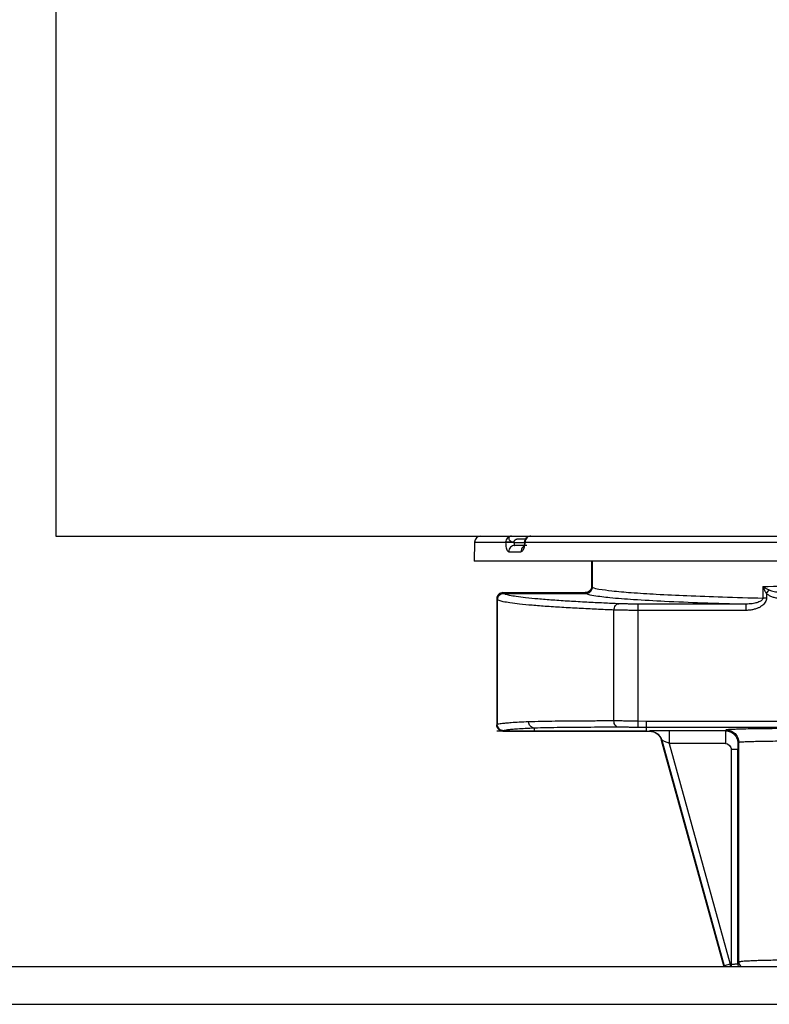
# Model space of a CAD drawing. Units: inches. Extents: x -24.4 to 21, y 8.6 to 42.
# Drawn here: x -18.9 to -17.7, y 9.6 to 11.1 of the extents above; entities that cross this region are included whole.
import ezdxf

# ---------------------------------------------------------------- set-up
doc = ezdxf.new("R2010")
doc.units = ezdxf.units.IN
doc.header["$LTSCALE"] = 1.209999999999997
doc.header["$MEASUREMENT"] = 0
doc.layers.add('DRAWING', color=7, linetype='CONTINUOUS')

msp = doc.modelspace()

# ---------------------------------------------------------------- linework, layer by layer
at = {"layer": 'DRAWING', "color": 7, "linetype": 'Continuous'}
msp.add_line((-18.85422080931156, 30.61818281956278), (-18.85422080931157, 10.31191875082903), dxfattribs=at)
at = {"layer": 'DRAWING', "linetype": 'Continuous'}
for p, q in [((-18.85422080931157, 10.31191875082903), (-15.85422080931157, 10.31191875082903)), ((-18.18968610641157, 10.30209327492904), (-18.19021280471157, 10.27191875082903)), ((-18.18968610641157, 10.30209327492904), (-18.14026278391157, 10.30209327492904)), ((-18.14026278391157, 10.30209327492904), (-18.14026544451157, 10.30183148882904)), ((-18.12702621751157, 10.30209327682902), (-18.12702889881157, 10.30183148882904)), ((-18.12702889881157, 10.30183148882904), (-18.11036744101157, 10.30183148882904)), ((-18.10878503931157, 10.30700601282902), (-18.12258393251157, 10.30700601282902)), ((-18.11047984151157, 10.30010691552903), (-18.11094540111157, 10.29725789172903)), ((-18.11037349011157, 10.30189289032903), (-18.11047984151157, 10.30010691552903)), ((-18.11036744101157, 10.30215467792904), (-18.11037361901157, 10.30189289082904)), ((-18.11037361901157, 10.30189289082904), (-18.10941961731156, 10.30183148872903)), ((-18.11036744101157, 10.30215467792904), (-18.10953343481156, 10.30592319552902)), ((-18.11036744101157, 10.30215467792904), (-18.10941341471157, 10.30209327492904)), ((-18.10941961731156, 10.30183148882904), (-18.10941341411157, 10.30209327492904)), ((-18.10941341411157, 10.30209327492904), (-17.70790259311157, 10.30209327492904)), ((-18.10644455181157, 10.30986246172904), (-18.10644190661157, 10.30986448342904)), ((-18.13524112141157, 10.28709327492904), (-18.11601236711157, 10.28709327492904)), ((-18.11105217391157, 10.29691875082903), (-18.12589348111157, 10.29691875082903)), ((-16.50881639951157, 10.27191875082903), (-18.19021280471157, 10.27191875082903)), ((-18.00401460211157, 10.27191875082903), (-18.00401460211157, 10.23221187172903)), ((-18.00296088541157, 10.27191875082903), (-18.00296088541157, 10.23115815502903)), ((-18.00279115151157, 10.27191875082903), (-18.00279115151157, 10.23080588612904)), ((-18.14453961351157, 10.22221796342903), (-18.01400822651157, 10.22221796342903)), ((-18.14346697711157, 10.22116424672903), (-18.14452069381157, 10.22221796342903)), ((-18.01295479371157, 10.22116424672903), (-18.14346697711157, 10.22116424672903)), ((-18.14346697731157, 10.22082113262902), (-18.14346697711157, 10.22116424672903)), ((-18.01400851041157, 10.22221796342903), (-18.01295479371157, 10.22116424672903)), ((-18.01295479371157, 10.22082113262902), (-18.01295479371157, 10.22116424672903)), ((-18.00401460211157, 10.23221187172903), (-18.00296088541157, 10.23115815502903)), ((-18.00279115151157, 10.23115815502903), (-18.00296088541157, 10.23115815502903)), ((-17.73235503311156, 10.23187485142904), (-17.73235502091157, 10.21340307752903)), ((-17.72650573691157, 10.22054941582903), (-17.72194145261157, 10.22632491322903)), ((-18.15346088541157, 10.21117033852903), (-18.15451460211157, 10.21222405512904)), ((-18.15451460211157, 10.21222405512904), (-18.15451460211157, 10.01221339492903)), ((-18.15352019911157, 10.21083238912904), (-18.15352019911157, 10.01290901592904)), ((-18.14356123691157, 10.22082113262902), (-18.01278067171157, 10.22082113262902)), ((-17.72650568891157, 10.21340307862903), (-17.73235502091157, 10.21340307642903)), ((-17.72650573701157, 10.22054941582903), (-17.72650568891157, 10.21340307862903)), ((-17.96846389351157, 10.01843094052903), (-17.96846389351157, 10.19446106602904)), ((-17.75886980131157, 10.20395126552902), (-17.93001983811157, 10.20395126562903)), ((-17.93001983811157, 10.01807027282903), (-17.93001983811157, 10.20395126562903)), ((-17.75886979201157, 10.19395736212903), (-17.93001983811157, 10.19395735732903)), ((-17.75886979201157, 10.19395736212903), (-17.75886979001156, 10.20395126552902)), ((-17.93021890361157, 10.00807377712903), (-17.93001983811157, 10.01807027282903)), ((-17.91691505951156, 10.01780931052903), (-17.93001983811157, 10.01807027282903)), ((-17.56026336931157, 10.01780931052903), (-17.91691505951156, 10.01780931052903)), ((-18.15348419781157, 10.01272844012904), (-18.15451460211157, 10.01221339492903)), ((-17.91701460211157, 10.00221796342902), (-18.15451460211157, 10.00221796342902)), ((-18.14346393081157, 10.00274313852902), (-18.14451460121157, 10.00221796342902)), ((-18.14451460121157, 10.00221796342902), (-17.91223859171157, 10.00221796342902)), ((-18.14355074321157, 10.00291616602904), (-18.09451460211156, 10.00291616602904)), ((-18.14346393081157, 10.00291616602904), (-18.14346393081157, 10.00274313852902)), ((-18.14346393081157, 10.00274313852902), (-18.09451460211156, 10.00274313852902)), ((-18.09451460211156, 10.00291616602904), (-18.09451460211156, 10.00706420802903)), ((-18.09451460211156, 10.00291616602904), (-18.05945287371157, 10.00221796342902)), ((-18.09451460211156, 10.00274313822903), (-18.09017012291157, 10.00282965212903)), ((-18.09451460211156, 10.00274313822903), (-18.09451460211156, 10.00221796342902)), ((-17.91701460211157, 10.00781083292904), (-17.93021890361157, 10.00807377712903)), ((-17.59025880011157, 10.00781083352904), (-17.91701460211157, 10.00781083352904)), ((-17.91701460211157, 10.00221796342902), (-17.91701460211157, 10.00781083292904)), ((-17.91190260971157, 10.00240469662903), (-17.91223859171157, 10.00221796342902)), ((-17.79166854731157, 10.00291007332903), (-17.88093702051157, 10.00291007332903)), ((-17.88093702051157, 10.00291007332903), (-17.88093702051157, 9.982913119429037)), ((-17.79040709051157, 10.00417153022904), (-17.79166854731157, 10.00291007332903)), ((-17.79166854731157, 10.00291007332903), (-17.79166854731157, 9.982913119429037)), ((-17.89263674471157, 9.987731205429037), (-17.89296176781157, 9.987550563029034)), ((-17.79404059831157, 9.62955014032903), (-17.89296176781157, 9.987550563029034)), ((-17.89263674471157, 9.987731205429037), (-17.79376552001157, 9.629911535229033)), ((-17.79166854731157, 9.982913119429037), (-17.88093702051157, 9.982913119429037)), ((-17.88093702051157, 9.982913119429037), (-17.78413258751157, 9.632573266529027)), ((-17.77184309781157, 9.97299964642903), (-17.78184157471157, 9.97299964642903)), ((-17.78184157471157, 9.628688696029037), (-17.78184157471157, 9.97299964642903)), ((-17.77184309781157, 9.633259492929037), (-17.77184309781157, 9.97299964642903)), ((-17.77041013661157, 9.984174576329039), (-17.77167159341157, 9.982913119429037)), ((-17.77041013661157, 9.636126288629027), (-17.77041013661157, 9.984174576329039)), ((-19.05422080931157, 9.628688696029037), (-17.10172080931157, 9.628688696029037)), ((-17.79376552001157, 9.629911535229033), (-17.79404059831157, 9.62955014032903)), ((-17.78413258751157, 9.632573266529027), (-17.79376552001157, 9.629911535229033)), ((-17.78413258751157, 9.632573266529027), (-17.78184157471157, 9.632573266529027)), ((-17.78413258751157, 9.632573266529027), (-17.78413258751157, 9.628688696029037)), ((-17.77184309781157, 9.633259492929037), (-17.77041013661157, 9.636126288629027)), ((-19.05422080931157, 9.568688696029044), (-17.10172080931157, 9.568688696029044))]:
    msp.add_line(p, q, dxfattribs=at)
for points in [[(-18.10953343481156, 10.30592319552902), (-18.10735499441157, 10.30907507592903), (-18.10644455181157, 10.30986246172904)], [(-18.11094540111157, 10.29725789172903), (-18.11151661271157, 10.29544356122904), (-18.11169721411157, 10.29504905002903)]]:
    msp.add_lwpolyline(points, dxfattribs=at)
msp.add_arc((-18.17968762941157, 10.30191875082904), 0.01, 90, 178.9999999999998, dxfattribs=at)
for points, start_tangent, end_tangent in [([(-18.14026544451157, 10.30183148882904), (-18.14006450411157, 10.29725016992903), (-18.13939244691157, 10.29316631582903), (-18.13830694111157, 10.28993234212903), (-18.13688668521157, 10.28783166312903), (-18.13524112141157, 10.28709327492904)], (-0.0102592248145336, -0.9999473727682898), (0.9999999890113678, 0.0001482473080728)), ([(-18.12702888071157, 10.30183148962904), (-18.13097465591157, 10.30188945772903), (-18.13490112831157, 10.30190987922903), (-18.13817418781157, 10.30188945572904), (-18.14026524811157, 10.30183148512903)], (-0.9998037576100782, 0.0198102566557909), (-0.9985379870982384, -0.0540544940018724)), ([(-18.13085246961157, 10.31191875082903), (-18.13443021521157, 10.31116805612902), (-18.13747522571157, 10.30902402872903), (-18.13952262971157, 10.30580949762903), (-18.14026278341157, 10.30209327492904)], (-1, 1e-16), (-0.016426046242557, -0.9998650834011744)), ([(-18.12702621821157, 10.30209327492904), (-18.13097205731157, 10.30215124292903), (-18.13489858371157, 10.30217166502903), (-18.13817168781157, 10.30215124292903), (-18.14026278341157, 10.30209327492904)], (-0.9998037648204852, 0.0198098927504466), (-0.9985381735136472, -0.0540510502768399)), ([(-18.13085246961157, 10.31191875082903), (-18.13336930611157, 10.31144800792903), (-18.13499962531157, 10.31012829862904), (-18.13542662371157, 10.30821826872903), (-18.13462600661157, 10.30605115082903), (-18.13266736231157, 10.30408083052903), (-18.12995482911157, 10.30268899412904), (-18.12702621821157, 10.30209327492904)], (-0.9999999992414772, 3.89492695277e-05), (0.9642737981820394, -0.2649076105731647)), ([(-18.12702889881157, 10.30183148882904), (-18.12703599971157, 10.30030409822904), (-18.12691898851157, 10.29894263972904), (-18.12668194871157, 10.29786469452904), (-18.12633348441157, 10.29716456482903), (-18.12589348111157, 10.29691875082903)], (-0.0441382166248274, -0.9990254340271723), (0.99999997947921, 0.0002025872148073)), ([(-18.12702621781157, 10.30209327692903), (-18.12658472771157, 10.30386265082903), (-18.12614061841157, 10.30469119652903), (-18.12557751651157, 10.30544009772903), (-18.12491785941157, 10.30607769222904), (-18.12418408471157, 10.30657231772903), (-18.12339862991157, 10.30689231202904), (-18.12299353421156, 10.30697692802903), (-18.12258393251157, 10.30700601282902)], (0.05539062912284361, 0.9984647606227152), (1, -1.39360715e-08)), ([(-18.10983976351156, 10.29725017002903), (-18.10941961731156, 10.30183148882904)], (0.1606065526990239, 0.9870185080484234), (0.02373810585476521, 0.9997182114628242)), ([(-18.10870213651157, 10.30580949762903), (-18.10941341471157, 10.30209327492904)], (-0.356681711050757, -0.9342259667777943), (-0.0157853765815463, -0.9998754031809058)), ([(-18.10673460771157, 10.30902402872903), (-18.10870213651157, 10.30580949762903)], (-0.6745346186394034, -0.7382432175489285), (-0.3566816974319627, -0.9342259719773658)), ([(-18.10380839191157, 10.31116805612902), (-18.10673460771157, 10.30902402872903)], (-0.9109269266092628, -0.4125677330793125), (-0.6745346101080935, -0.7382432253440071)), ([(-18.10037022451157, 10.31191875082903), (-18.10380839191157, 10.31116805612902)], (-1, 1e-16), (-0.9109269261072132, -0.4125677341878104)), ([(-18.12589348111157, 10.29691875082903), (-18.12943348761157, 10.29617415752904), (-18.13244632341157, 10.29405125892903), (-18.13448331791157, 10.29086619242903), (-18.13524112141157, 10.28709327492904)], (-1, 1e-16), (-0.0163166793843024, -0.9998668741256858)), ([(-18.11601236711157, 10.28709327492904), (-18.11405876021157, 10.28783166302904), (-18.11227688451157, 10.28993234212903), (-18.11082695481157, 10.29316631572904), (-18.10989622011157, 10.29691463732904)], (0.999999991731179, -0.0001285987641927), (0.1713060635214991, 0.9852178604759296)), ([(-18.11328595621157, 10.29405126672903), (-18.11527310471157, 10.29086620052904), (-18.11601236711157, 10.28709327492904)], (-0.6804337461164585, -0.7328096049765744), (-0.0159178823742313, -0.9998733024842298)), ([(-18.11169519241157, 10.29542049632903), (-18.11328595621157, 10.29405126672903)], (-0.8270453148488277, -0.5621352570214786), (-0.6804337190991915, -0.7328096300628443)), ([(-18.10689348771156, 10.29691875082903), (-18.11034685351157, 10.29617416042903), (-18.11169519241157, 10.29542049632903)], (-1, 1e-16), (-0.8270453252344404, -0.5621352417415748)), ([(-18.10989622011157, 10.29691463732904), (-18.10983976351156, 10.29725017002903)], (0.1713059628749772, 0.9852178779759718), (0.160606657780227, 0.9870184909497214)), ([(-18.14834181641156, 10.22145740262903), (-18.15158473671157, 10.21929041412902), (-18.15375252041157, 10.21604539932903)], (-0.9240707655716148, -0.3822214282531658), (-0.3824122999639083, -0.9239917926238924)), ([(-18.14452069381157, 10.22221796342903), (-18.14834181641156, 10.22145740262903)], (-1, 1e-16), (-0.9240707594586054, -0.3822214430321726)), ([(-18.14346697711157, 10.22116424672903), (-18.14598363431157, 10.22084080562904)], (-0.9999998322035898, -0.0005793037135332), (-0.9676903343414286, -0.2521416602272905)), ([(-18.01308184101157, 10.22226177182904), (-18.01400851041157, 10.22221796342903)], (-0.9955798176173598, -0.0939192565610743), (-0.9999999999992942, -1.1880922909e-06)), ([(-18.00694436661157, 10.22514539702904), (-18.01018730671157, 10.22297846892903), (-18.01308184101157, 10.22226177182904)], (-0.7070432830900292, -0.7071702735814571), (-0.995579813283599, -0.09391930250057443)), ([(-18.00719111141157, 10.22298847432904), (-18.00859949721157, 10.22215938802904), (-18.01007796291156, 10.22158493642904), (-18.01155204311157, 10.22126217252903), (-18.01295479371157, 10.22116424672903)], (-0.8173319595114442, -0.57616704865966), (-0.9999998211975626, 0.0005980007048617)), ([(-18.01278845851157, 10.22082113262902), (-18.00896724351157, 10.22157810302903), (-18.00572438741157, 10.22373767242904), (-18.00355393091157, 10.22697730262904), (-18.00279115151157, 10.23080588612904)], (0.9999999999958922, 2.866315965800001e-06), (-1.5902603121e-06, 0.9999999999987356)), ([(-18.00485018711157, 10.22530325222904), (-18.00592317371157, 10.22404994872903), (-18.00719111141157, 10.22298847432904)], (-0.5853095526867723, -0.8108099207173101), (-0.8173319582143121, -0.5761670504997297)), ([(-18.00477655031157, 10.22839039852903), (-18.00694436661157, 10.22514539702904)], (-0.3823879836963762, -0.924001856017952), (-0.7070432784766953, -0.7071702781939625)), ([(-18.00306800461157, 10.22969166402902), (-18.00341100831157, 10.22818486472903), (-18.00400615541157, 10.22670060222903), (-18.00485018711157, 10.22530325222904)], (-0.1459100402775042, -0.9892978621963242), (-0.5853095689597944, -0.8108099089700986)), ([(-18.00401460211157, 10.23221187172903), (-18.00477655031157, 10.22839039852903)], (1.3857901793e-06, -0.9999999999990398), (-0.3823879940962798, -0.9240018517140666)), ([(-18.00296088541157, 10.23115815502903), (-18.00306800461157, 10.22969166402902)], (0.0006050062351757001, -0.999999816983711), (-0.1459100453034349, -0.9892978614550574)), ([(-18.00279115151157, 10.23080410192904), (-17.99246482671157, 10.22788394502903), (-17.97184031551157, 10.22503802242903), (-17.94131201261157, 10.22231295272903), (-17.90140462981156, 10.21975001332903), (-17.85275465151157, 10.21738739822903), (-17.79611220171157, 10.21526071142904), (-17.73235502091157, 10.21340307752903)], (0.8654743294001885, -0.5009532764133738), (0.9996732910289277, -0.02555995311797691)), ([(-17.73235503311156, 10.23187485142904), (-17.66325360201157, 10.23337243852903), (-17.58926158661157, 10.23456244282903), (-17.51151347671157, 10.23542643882904), (-17.43121830291157, 10.23595069582903), (-17.34963560721157, 10.23612675662902), (-17.26804724111157, 10.23595173842903), (-17.18772827281157, 10.23542833062903), (-17.10993061491157, 10.23456465522903), (-17.03586940781157, 10.23337418392903), (-16.96667410891157, 10.23187482782903)], (0.9996926498198432, 0.0247912463619854), (0.9996926393981674, -0.0247916666064553)), ([(-17.73235503311156, 10.23187454532902), (-17.72952457591157, 10.22583422242903), (-17.72650573701157, 10.22054941582903)], (0.3876658292427356, -0.9217999809272845), (0.5347947190078917, -0.8449820166851306)), ([(-17.73235489061157, 10.23187485472903), (-17.72710262501157, 10.22891350702904), (-17.72194139431157, 10.22632498702903)], (0.857748619805479, -0.5140693583766649), (0.9042926671606718, -0.4269130732589936)), ([(-17.72194139431157, 10.22632498702903), (-17.71848744241157, 10.22500034972903), (-17.71437546261157, 10.22394704202904), (-17.70962154691157, 10.22316840202903), (-17.70423175901157, 10.22268964552903), (-17.69818188801157, 10.22255498392903)], (0.9046625956533628, -0.4261286050310637), (0.999956613684097, 0.0093150818264589)), ([(-18.15375252041157, 10.21604539932903), (-18.15451460211157, 10.21222405512904)], (-0.3824122950825013, -0.9239917946441591), (-7.699032709999999e-08, -0.999999999999997)), ([(-18.15352019911157, 10.21083238912904), (-18.15276325021157, 10.21464764812903), (-18.15060233711157, 10.21788797382903), (-18.14735948911157, 10.22005778062903), (-18.14352518001157, 10.22082113262902)], (2.308319151e-07, 0.9999999999999735), (1, -1e-16)), ([(-17.97871901051157, 10.19489517992902), (-17.99275562751157, 10.19551981832903), (-18.01999362091157, 10.19684743342903), (-18.04793615551157, 10.19840706762904), (-18.07461802111157, 10.20015374962904), (-18.09843066531157, 10.20203092332903), (-18.11823592511157, 10.20397153642903), (-18.13343883491157, 10.20590086562903), (-18.14400362711157, 10.20774022432903), (-18.15040598731157, 10.20941056002903), (-18.15352019911157, 10.21083216202904)], (-0.9990675360858714, 0.04317474191360521), (-0.8218564137039713, 0.5696946859973742)), ([(-18.15285988561157, 10.21457863082904), (-18.15317657981157, 10.21353180932902), (-18.15346088541157, 10.21117033852903)], (-0.3414798958098287, -0.9398890789650174), (-0.0005947469996098, -0.9999998231379876)), ([(-18.15224072561157, 10.21595115522903), (-18.15285988561157, 10.21457863082904)], (-0.4787558958158251, -0.87794805781526), (-0.3414798582515549, -0.9398890926106644)), ([(-18.14846844621157, 10.21982013522903), (-18.15063131581157, 10.21813454172903), (-18.15224072561157, 10.21595115522903)], (-0.8655466853293836, -0.5008282495180532), (-0.4787559059288104, -0.8779480523005243)), ([(-18.14598363431157, 10.22084080562904), (-18.14846844621157, 10.21982013522903)], (-0.9676903409358532, -0.2521416349186554), (-0.8655466806770931, -0.5008282575582835)), ([(-17.96077508241157, 10.20445497422904), (-17.98475111521157, 10.20551307962903), (-18.01163947481157, 10.20684001692903), (-18.03922518901157, 10.20839884842903), (-18.06556920651157, 10.21014466612904), (-18.08908399451157, 10.21202099062903), (-18.10864571951157, 10.21396085422903), (-18.12366618141157, 10.21588962062903), (-18.13410873751157, 10.21772868912903), (-18.14044138691157, 10.21939908892903), (-18.14356123691157, 10.22082113262902)], (-0.9991194570425342, 0.0419560550937751), (-0.8195159502648627, 0.573056373545814)), ([(-18.01278067171157, 10.22082113262902), (-18.00045210891156, 10.21756581132904), (-17.97513583801157, 10.21440927482903), (-17.93743489731157, 10.21141542572904), (-17.88813709311157, 10.20864036422903), (-17.82820089571157, 10.20613552472902), (-17.75886980131157, 10.20395126552902)], (0.867427982392868, -0.4975627551996214), (0.9996272439934338, -0.02730152131461041)), ([(-17.73235494701157, 10.21340307642903), (-17.73274491911157, 10.21171011042904), (-17.73392936831157, 10.21010588192904), (-17.73584438611156, 10.20862649862903), (-17.73839882691157, 10.20730946302903), (-17.74149705331157, 10.20618116212903), (-17.74509434271157, 10.20525238112903), (-17.74918426341157, 10.20454140992903), (-17.75377223371157, 10.20408622712904), (-17.75886978801157, 10.20395127502903)], (0.0185326642265572, -0.9998282554302342), (-0.9999456442285628, 0.0104263410804)), ([(-17.72650568891157, 10.21340307862903), (-17.72700608921157, 10.21000860182903), (-17.72845136661157, 10.20677833572904), (-17.73077066931157, 10.20378243572904), (-17.73386158661157, 10.20109678772903), (-17.73761575271157, 10.19877683682904), (-17.74198630111157, 10.19684538092902), (-17.74697361201157, 10.19533900162904), (-17.75259324671157, 10.19433347032904), (-17.75886979201157, 10.19395736212903)], (0.002663882985608, -0.999996451857425), (-0.9999999971735885, -7.51852603055e-05)), ([(-17.72650573701157, 10.22054941582903), (-17.72232176781157, 10.21783391782904), (-17.71737340961157, 10.21564933042903), (-17.71169261651157, 10.21400217102903), (-17.70529980751157, 10.21294326982903), (-17.69818188801157, 10.21256107562903)], (0.784856979990164, -0.6196769488699087), (0.9999999988653512, 4.76371488953e-05)), ([(-17.97394874021157, 10.19469102102903), (-17.97871901051157, 10.19489517992902)], (-0.9991029043408068, 0.0423483947483815), (-0.9990675357463208, 0.0431747497708335)), ([(-17.96846389351157, 10.19446106602904), (-17.97394874021157, 10.19469102102903)], (-0.9991411716065066, 0.0414357237269675), (-0.999102904786864, 0.0423483842247908)), ([(-17.96846388991157, 10.19446106602904), (-17.96783013111157, 10.19823493592904), (-17.96615222751157, 10.20145027472904), (-17.96367850811157, 10.20363121352903), (-17.96077508241157, 10.20445497422904)], (0.0171650830931762, 0.9998526691080064), (0.9995796231508248, 0.0289927056628921)), ([(-17.93001983811157, 10.19395735732903), (-17.93815190401157, 10.19397595872904), (-17.94683501211157, 10.19403872492903), (-17.95525190621157, 10.19414826972904), (-17.96263168841157, 10.19429537172903), (-17.96846389351157, 10.19446106602904)], (-0.9999999999999853, 1.716566944e-07), (-0.9994360817895734, 0.03357854102109611)), ([(-17.93001983811157, 10.20395126562903), (-17.93651976711157, 10.20396983302902), (-17.94346987961157, 10.20403260522903), (-17.95020672191157, 10.20414220272903), (-17.95611323231156, 10.20428939802902), (-17.96077508241157, 10.20445497422904)], (-0.9999999999999952, 9.7525394e-08), (-0.9991194317892161, 0.04195665645870941)), ([(-17.96846389351157, 10.01843094052903), (-17.98948704731157, 10.01838952952903), (-18.01300004511157, 10.01829238922903), (-18.03747221851157, 10.01812126862903), (-18.06151934141157, 10.01786294052902), (-18.08394145851157, 10.01751112152904), (-18.10379047591157, 10.01706736092902)], (-0.9999994347964212, -0.001063205924811), (-0.9996473453753556, -0.0265553174337031)), ([(-17.93001983811157, 10.01807027282903), (-17.93832026591157, 10.01819281662904), (-17.94710032451157, 10.01830037222902), (-17.95550578741157, 10.01837876872904), (-17.96278899721157, 10.01842145672903), (-17.96846389351157, 10.01843094052903)], (-0.999873102681926, 0.0159304279044535), (-0.9999996290864808, -0.0008612937367875)), ([(-17.96097414791157, 10.00843444482903), (-17.96385383751157, 10.00926992112902), (-17.96628028341157, 10.01145405802903), (-17.96789626891157, 10.01466531552903), (-17.96846389051157, 10.01843094052903)], (-0.9994078517604258, 0.0344085140570026), (-0.0004400998647774999, 0.9999999031560498)), ([(-17.91701460211157, 10.00781083292904), (-17.91699846561157, 10.00862122752903), (-17.91695508781157, 10.01079961302903), (-17.91689092591156, 10.01402158502903), (-17.91681553661157, 10.01780732862902)], (0.0198911182687182, 0.9998021521351212), (0.0199101112003056, 0.99980177408924)), ([(-18.15375248751157, 10.00838923012904), (-18.15451460211157, 10.01221339492903)], (-0.382477363140363, 0.9239648622567824), (-2.56451939e-08, 0.9999999999999998)), ([(-18.15158391461157, 10.00514496922903), (-18.15375248751157, 10.00838923012904)], (-0.7072361409199744, 0.7069773977834244), (-0.3824773608271422, 0.9239648632143455)), ([(-18.10379047591157, 10.01706736092902), (-18.11899096081157, 10.01629628762903), (-18.13127282591156, 10.01552990392903), (-18.14060246001157, 10.01478821462903), (-18.14715956071157, 10.01409104752903), (-18.15130143261157, 10.01345810832903), (-18.15352019911157, 10.01290910952902)], (-0.9989330368520573, -0.0461821165119846), (-0.944889008384479, -0.3273908395697658)), ([(-18.14351644811157, 10.00291616602904), (-18.14733876111157, 10.00367391652904), (-18.15058412221157, 10.00583590812903), (-18.15275653491157, 10.00907862152903), (-18.15352019911157, 10.01290901592904)], (-1, 1e-16), (-9.612188740000003e-08, 0.9999999999999954)), ([(-18.15260850061156, 10.00870330032903), (-18.15211711021157, 10.00773616462903), (-18.15043090221157, 10.00557244202902), (-18.14824664701157, 10.00396267672903), (-18.14582634121157, 10.00302693362903), (-18.14346393081157, 10.00274313852902)], (0.4039549550955095, -0.9147788772450888), (0.9999999579874106, -0.0002898709666166)), ([(-18.14834016391157, 10.00297848942904), (-18.15158391461157, 10.00514496922903)], (-0.9241548337240088, 0.3820181190788599), (-0.707236129827368, 0.7069774088800902)), ([(-18.14451460121157, 10.00221796342902), (-18.14834016391157, 10.00297848942904)], (-1, 1e-16), (-0.9241548329637777, 0.3820181209179642)), ([(-18.09451460211156, 10.00706420802903), (-18.10947609091157, 10.00629531742903), (-18.12156515641157, 10.00553116772903), (-18.13075548271157, 10.00479156982904), (-18.13722286761157, 10.00409616542903), (-18.14131625511157, 10.00346450922903), (-18.14355074321157, 10.00291616602904)], (-0.9989037403921338, -0.0468115095954489), (-0.9444479994720696, -0.3286608834242457)), ([(-18.09460234121157, 10.00707157202902), (-18.09811976881157, 10.00790234742904), (-18.10109073331156, 10.01008533092903), (-18.10307687311157, 10.01329844602904), (-18.10378487551157, 10.01706773292903)], (-0.9996542005380358, 0.02629599487870171), (-0.004498455262845201, 0.9999898818989362)), ([(-17.96097414791157, 10.00843444482903), (-17.98173105901157, 10.00839304882902), (-18.00494966311157, 10.00829593412904), (-18.02911596181157, 10.00812485452903), (-18.05286283511157, 10.00786658692904), (-18.07500537721157, 10.00751485002904), (-18.09459634191157, 10.00707131062903)], (-0.9999994204877514, -0.001076579844526), (-0.9996386135909461, -0.02688200546781111)), ([(-18.09459634191157, 10.00707131062903), (-18.09453743131157, 10.00706874362903), (-18.09451460211156, 10.00706459372904)], (0.9993996285727251, -0.03464653530584571), (-1e-16, -1)), ([(-18.09451804411157, 10.00291616612904), (-18.09451460211156, 10.00274313822903)], (0.0198986414655704, -0.999802002432394), (0.0198778364199017, -0.9998024162899706)), ([(-17.93021890361157, 10.00807377712903), (-17.93685972651157, 10.00819632892903), (-17.94388700051157, 10.00830392822904), (-17.95061293611157, 10.00838232602903), (-17.95644012011156, 10.00842499042903), (-17.96097414791157, 10.00843444482903)], (-0.9998017677119616, 0.0199104314377381), (-0.9999994204475274, -0.0010766172066051)), ([(-17.91223859171157, 10.00221796342902), (-17.90584524321157, 10.00116926852904), (-17.90012380251157, 9.998133442329033), (-17.89567384771157, 9.993429123029033), (-17.89296176781157, 9.987550563029034)], (1, -1e-16), (0.2663353792981941, -0.9638804208687336)), ([(-17.88093702051157, 10.00291007332903), (-17.88893218981157, 10.00289247432903), (-17.89645893261156, 10.00284011982903), (-17.90283093641157, 10.00275790552904), (-17.90764197631157, 10.00265335542903), (-17.91070216571157, 10.00253351822903), (-17.91190260971157, 10.00240469662903)], (-0.9999999998362408, 1.80974764141e-05), (-0.8711079366823365, -0.4910916031139633)), ([(-17.91190260971157, 10.00240469662903), (-17.90551585931157, 10.00135311582903), (-17.89979859381157, 9.998315604829033), (-17.89535011991157, 9.993610567729037), (-17.89263674471157, 9.987731205429037)], (0.9999998498318704, -0.0005480294123664), (0.2666197799232157, -0.9638017913210664)), ([(-17.79166854731157, 10.00291007332903), (-17.78555539811157, 10.00195088912902), (-17.77996044381157, 9.999120614029037), (-17.77551672011157, 9.994697884529034), (-17.77265801091157, 9.989110368829033), (-17.77167159341157, 9.982913119429037)], (0.999999953613702, -0.0003045859386546), (0.0003045859386544, -0.999999953613702)), ([(-17.66042689021157, 10.00640108632903), (-17.67386091441157, 10.00638893662904), (-17.69005458151157, 10.00634136632904), (-17.70798688591156, 10.00624377412903), (-17.72635746931157, 10.00608760542903), (-17.74385837671157, 10.00587211722903), (-17.75930312281157, 10.00560514872903), (-17.77181063281157, 10.00530202372903), (-17.78090770911156, 10.00498425602903), (-17.78664229831157, 10.00467546282902), (-17.78953130561157, 10.00439781582904), (-17.79040709051157, 10.00417153022903)], (-0.9999999999999702, 2.445317923e-07), (-0.7072307206430392, -0.7069828200025285)), ([(-17.79040709051157, 10.00417153022903), (-17.78275599401157, 10.00264760492904), (-17.77626926171157, 9.998312405029033), (-17.77193406191157, 9.991825672729037), (-17.77041013661157, 9.984174576329039)], (0.9999999536133272, -0.0003045871694103), (0.0003045871694101, -0.9999999536133272)), ([(-17.88093702051157, 9.982913119429037), (-17.88397812751157, 9.984263806129038), (-17.88682999391157, 9.985501739229028), (-17.88923913771157, 9.986513943229026), (-17.89105480641157, 9.987238597229037), (-17.89220159051157, 9.98764820782904), (-17.89263674471157, 9.987731205429037)], (-0.9121210830311908, 0.4099208824761284), (-0.6186224374416227, -0.7856884114544299)), ([(-17.79166854731157, 9.982913119429037), (-17.78184157471157, 9.97299964642903)], (0.9982417578164572, -0.05927388085413331), (-1e-16, -1)), ([(-17.77167159341157, 9.982913119429037), (-17.77167552911157, 9.98290348252904), (-17.77167946801157, 9.982886859429037), (-17.77168340821157, 9.982863365029033), (-17.77168734741157, 9.982833114329038), (-17.77169521501157, 9.982752803429037), (-17.77170305411157, 9.98264684602904), (-17.77171084791157, 9.982516161229043), (-17.77171857971157, 9.982361668429029), (-17.77172623281156, 9.982184286729037), (-17.77173379051157, 9.981984935429033), (-17.77174855281157, 9.981524000929028), (-17.77176273301157, 9.980986218929033), (-17.77177619721157, 9.980378943229027), (-17.77178881181157, 9.979709527929034), (-17.77180044311157, 9.978985326829033), (-17.77181095741157, 9.978213693829025), (-17.77182022091157, 9.977401982929036), (-17.77182810001157, 9.976557547929033), (-17.77183917011157, 9.974799921729026), (-17.77184309781157, 9.97299964642903)], (-0.54156434478177, -0.8406593010614303), (-1e-16, -1)), ([(-17.66042689021157, 9.986404132429028), (-17.67179963031157, 9.986391971029043), (-17.68550352221157, 9.986344378829033), (-17.70067968141157, 9.986246742729037), (-17.71622454611157, 9.986090529629037), (-17.73102914551157, 9.985875055529036), (-17.74409060551157, 9.985608214629039), (-17.75466816561157, 9.985305291929038), (-17.76236579761157, 9.984987628529039), (-17.76722083061157, 9.984678824629027), (-17.76966767991157, 9.984401115329026), (-17.77041013661157, 9.984174576329039)], (-0.9999999999999992, 4.27043956e-08), (-0.645995458612302, -0.7633412522930236)), ([(-17.79374481441157, 9.628649819129036), (-17.79404059831157, 9.62955014032903)], (-0.35688442953665, 0.9341485449083032), (-0.2663354001118827, 0.9638804151175826)), ([(-17.79330311611157, 9.628608072329028), (-17.79376552001157, 9.629911535229033)], (-0.3988844854767528, 0.9170011817036804), (-0.2672288288706451, 0.9636331008326892)), ([(-17.78184157471157, 9.632573266529027), (-17.77876330271157, 9.632607153829033), (-17.77600882501156, 9.632704404329033), (-17.77382064081157, 9.632854622829027), (-17.77238203931157, 9.633045311429028), (-17.77184309781157, 9.633259492929037)], (0.9999999999947162, -3.2507838043e-06), (0.243501720264842, 0.9699004651138502)), ([(-17.77184309781157, 9.633259492929037), (-17.77108026191157, 9.629436395029034), (-17.77070053451157, 9.628625588829037)], (0.0006093564055072, -0.9999998143423684), (0.4645256859775298, -0.8855596462503841)), ([(-17.77041013661157, 9.636126288629027), (-17.76998985521157, 9.636376320929033), (-17.76865568101157, 9.63668948352904), (-17.76596646951157, 9.637049677329033), (-17.76156371031157, 9.637438650529038), (-17.75523701771157, 9.637836037529034), (-17.74697067821157, 9.638220849529027), (-17.73695649941157, 9.63857373252904), (-17.72556691561157, 9.638879270529033), (-17.71331514831157, 9.639127294829038), (-17.70571446401157, 9.639247742229033)], (0.4817884485165509, 0.8762875617490042), (0.9998971846651226, 0.0143394595003395)), ([(-17.77041013661157, 9.636126288629027), (-17.76964730061156, 9.63230319032904), (-17.76747949791157, 9.629061678929025), (-17.76699285801157, 9.628606790029039)], (0.0006093588462059002, -0.9999998143408813), (0.7529267179334527, -0.6581043666637985))]:
    msp.add_spline(points, degree=3, dxfattribs=dict(at, start_tangent=start_tangent, end_tangent=end_tangent))

doc.saveas('drawing.dxf')
